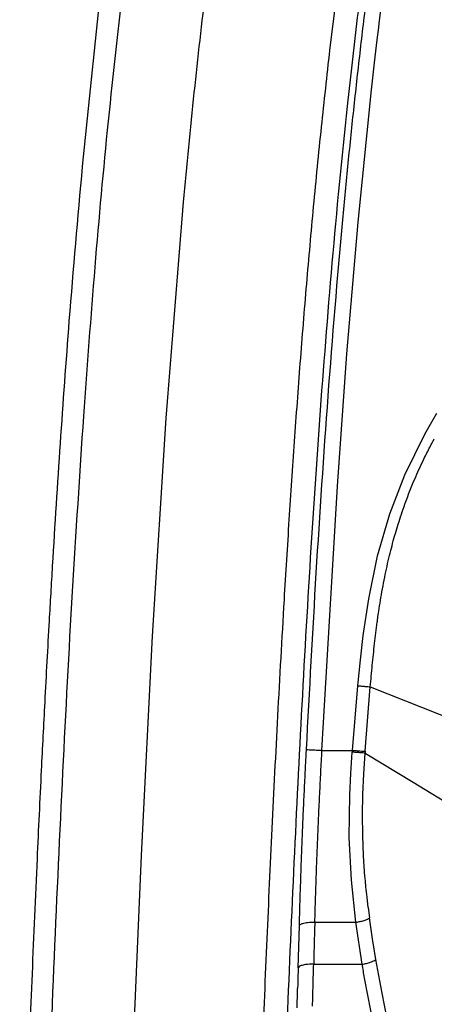
# Model space of a CAD drawing. Extents: x -51 to 27, y -13 to 136.
# Drawn here: x -50 to -47, y 67 to 76 of the extents above; entities that cross this region are included whole.
import ezdxf

# ---------------------------------------------------------------- set-up
doc = ezdxf.new("R2010")
doc.units = 0
doc.header["$MEASUREMENT"] = 0
doc.layers.add('GEOMETRY', color=2, linetype='Continuous', lineweight=25)

# ---------------------------------------------------------------- blocks, each defined once
blk = doc.blocks.new('2026 MONTERREY-BLOOM')
at = {"layer": 'GEOMETRY'}
for p, q in [((-35.9262, -8.2659), (-35.8611, -7.7531)), ((-35.4764, -8.0209), (-35.4569, -7.8756)), ((-35.4944, -8.1725), (-35.481, -8.0592)), ((-35.481, -8.0592), (-35.4764, -8.0209)), ((-35.5122, -8.3259), (-35.4944, -8.1725)), ((-35.5463, -8.6295), (-35.5122, -8.3259)), ((-35.6681, -9.8353), (-35.5463, -8.6295)), ((-37.4211, -11.6282), (-37.2628, -9.6536)), ((-35.7707, -11.0402), (-35.6681, -9.8353)), ((-35.858, -12.2464), (-35.7707, -11.0402)), ((-34.9967, -11.6602), (-34.9492, -11.581)), ((-37.5454, -13.6177), (-37.4211, -11.6282)), ((-35.0607, -11.7729), (-34.9967, -11.6602)), ((-35.2435, -12.1454), (-35.0607, -11.7729)), ((-35.3796, -12.5012), (-35.2435, -12.1454)), ((-35.9991, -14.6606), (-35.858, -12.2464)), ((-35.4905, -12.8854), (-35.3796, -12.5012)), ((-35.572, -13.2771), (-35.4905, -12.8854)), ((-35.6219, -13.6106), (-35.572, -13.2771)), ((-37.6473, -15.621), (-37.5454, -13.6177)), ((-35.6479, -13.8327), (-35.6219, -13.6106)), ((-35.6716, -14.0702), (-35.6479, -13.8327)), ((-35.7213, -14.6606), (-35.6716, -14.0702)), ((-35.6031, -14.6693), (-35.5576, -14.0809)), ((-35.5576, -14.0809), (-34.5175, -14.4937)), ((-35.9991, -14.6606), (-35.7213, -14.6606)), ((-35.7356, -14.8734), (-35.7225, -14.677)), ((-35.7213, -14.6606), (-35.7225, -14.677)), ((-35.616, -14.8762), (-35.6042, -14.6857)), ((-35.6031, -14.6693), (-35.6042, -14.6857)), ((-35.6042, -14.6857), (-35.1651, -14.9498)), ((-35.7451, -15.0677), (-35.7356, -14.8734)), ((-35.6245, -15.0635), (-35.616, -14.8762)), ((-35.1651, -14.9498), (-34.7508, -15.2074)), ((-35.7491, -15.4574), (-35.7451, -15.0677)), ((-35.6284, -15.2496), (-35.6245, -15.0635)), ((-35.6268, -15.4368), (-35.6284, -15.2496)), ((-35.7297, -15.8465), (-35.7491, -15.4574)), ((-35.6194, -15.625), (-35.6268, -15.4368)), ((-37.7323, -17.6288), (-37.6473, -15.621)), ((-35.6061, -15.813), (-35.6194, -15.625)), ((-35.689, -16.2297), (-35.7297, -15.8465)), ((-35.5762, -16.0955), (-35.5874, -16.0009)), ((-35.5762, -16.0955), (-35.5639, -16.1914)), ((-36.2163, -16.6466), (-36.2055, -16.2625)), ((-36.0638, -16.2297), (-36.066, -16.3049)), ((-36.0638, -16.2297), (-35.689, -16.2297)), ((-35.6321, -16.6136), (-35.689, -16.2297)), ((-35.537, -16.3817), (-35.5639, -16.1914)), ((-36.066, -16.3049), (-36.0725, -16.5381)), ((-35.5067, -16.57), (-35.537, -16.3817)), ((-36.0725, -16.5381), (-36.0746, -16.6136)), ((-36.0746, -16.6136), (-35.6321, -16.6136))]:
    blk.add_line(p, q, dxfattribs=at)
at = {"layer": 'GEOMETRY', "flags": 128}
blk.add_lwpolyline([(-36.0638, -16.2297), (-36.0634, -16.2163), (-36.063, -16.2023)], dxfattribs=at)
at = {"layer": 'GEOMETRY'}
for points, knots in [([(-36.6427, -38.9849), (-36.6428, -38.748), (-36.6429, -38.2513), (-36.6431, -37.4958), (-36.643, -36.7174), (-36.6423, -35.9379), (-36.6409, -35.1552), (-36.6388, -34.37), (-36.6343, -33.1243), (-36.6247, -31.4274), (-36.6007, -28.7277), (-36.5557, -25.4875), (-36.48, -22.0033), (-36.3837, -18.8258), (-36.2694, -15.9518), (-36.1467, -13.5568), (-36.0218, -11.6425), (-35.9083, -10.2086), (-35.8038, -9.1111), (-35.7174, -8.3466), (-35.6715, -7.9173), (-35.5982, -7.4928), (-35.4908, -7.0801), (-35.3398, -6.6435), (-35.1358, -6.1898), (-34.8703, -5.7277), (-34.5603, -5.2943), (-34.2088, -4.8937), (-33.8193, -4.53), (-33.3956, -4.2066), (-32.942, -3.9269), (-32.4916, -3.7075), (-32.0535, -3.5411), (-31.634, -3.4198), (-31.1992, -3.3309), (-30.7502, -3.28), (-30.3002, -3.2288), (-29.6557, -3.1612), (-28.8172, -3.0818), (-27.5048, -2.9746), (-25.9207, -2.8687), (-23.9532, -2.7617), (-21.8759, -2.6679), (-19.6786, -2.5868), (-17.2507, -2.5139), (-14.59, -2.4519), (-11.7055, -2.4029), (-8.8195, -2.3695), (-5.9364, -2.3497), (-3.0548, -2.3416), (-0.5983, -2.3393), (1.4461, -2.34), (3.0915, -2.3423), (4.7536, -2.3465), (6.4156, -2.3534), (8.0545, -2.3645), (10.4077, -2.3864), (13.4813, -2.429), (16.9743, -2.5047), (20.1483, -2.6009), (23.0112, -2.7146), (25.3952, -2.8364), (27.3074, -2.9606), (28.7412, -3.0736), (29.84, -3.1777), (30.6063, -3.2639), (31.0378, -3.31), (31.4634, -3.3805), (31.8765, -3.4857), (32.3137, -3.6341), (32.7687, -3.8357), (33.2323, -4.0987), (33.6676, -4.4064), (34.0701, -4.7558), (34.436, -5.1433), (34.7616, -5.5651), (35.0437, -6.0171), (35.2785, -6.4922), (35.464, -6.9855), (35.6016, -7.491), (35.6829, -8.0099), (35.7387, -8.5338), (35.8146, -9.2299), (35.8967, -10.0974), (36.0051, -11.4079), (36.112, -12.9931), (36.2405, -15.3392), (36.3619, -18.1726), (36.4654, -21.4568), (36.5399, -24.7062), (36.5915, -27.9302), (36.6206, -30.8028), (36.6357, -33.3227), (36.6407, -34.9225), (36.6423, -35.9634), (36.6428, -36.4441), (36.643, -36.9237), (36.6431, -37.4023), (36.643, -37.8963), (36.6429, -38.4238), (36.6428, -38.792), (36.6428, -38.9849)], [0, 0, 0, 0, 0.005138, 0.010771, 0.016381, 0.022015, 0.027673, 0.03335, 0.039042, 0.054682, 0.070145, 0.097582, 0.124946, 0.145709, 0.16651, 0.187309, 0.197707, 0.208103, 0.218498, 0.221609, 0.224784, 0.227857, 0.230942, 0.234019, 0.237865, 0.24171, 0.245555, 0.249401, 0.253246, 0.257092, 0.260938, 0.264783, 0.267936, 0.271088, 0.274241, 0.277546, 0.280882, 0.284062, 0.291597, 0.299143, 0.312612, 0.326021, 0.341866, 0.357701, 0.373696, 0.394533, 0.415407, 0.436247, 0.457116, 0.477921, 0.498728, 0.51038, 0.52225, 0.534405, 0.54642, 0.558287, 0.569942, 0.597446, 0.624936, 0.645697, 0.666299, 0.687058, 0.697455, 0.707849, 0.718242, 0.721382, 0.724571, 0.72765, 0.730727, 0.733804, 0.737651, 0.741498, 0.745344, 0.74919, 0.753036, 0.756881, 0.760725, 0.76457, 0.768352, 0.772136, 0.775907, 0.779727, 0.783559, 0.79109, 0.798621, 0.812071, 0.825537, 0.849567, 0.873561, 0.896782, 0.920041, 0.943476, 0.95907, 0.97468, 0.978164, 0.981639, 0.985104, 0.988563, 0.992016, 0.995816, 1, 1, 1, 1]), ([(-36.1407, -14.6533), (-36.1119, -14.1152), (-36.0541, -13.0392), (-35.9464, -11.4261), (-35.8442, -10.179), (-35.7594, -9.2973), (-35.706, -8.7789), (-35.6474, -8.2599), (-35.5881, -7.738), (-35.4727, -7.2237), (-35.3078, -6.7223), (-35.1096, -6.2757), (-34.8921, -5.8829), (-34.6663, -5.5407), (-34.4148, -5.2169), (-34.139, -4.9134), (-33.8406, -4.6322), (-33.5213, -4.3748), (-33.183, -4.1429), (-32.8279, -3.9378), (-32.4333, -3.7489), (-31.9983, -3.5846), (-31.5239, -3.4531), (-31.0412, -3.37), (-30.5499, -3.3182), (-29.6855, -3.2217), (-28.442, -3.1078), (-26.8282, -2.9864), (-25.7512, -2.9232), (-25.2135, -2.8916)], [0, 0, 0, 0, 0.0827889, 0.1655581, 0.2483945, 0.2750251, 0.3016561, 0.3284682, 0.3552764, 0.3823044, 0.4092866, 0.4362588, 0.4572354, 0.4782117, 0.4991897, 0.5201698, 0.5411517, 0.5621348, 0.5831185, 0.6041024, 0.625086, 0.6502631, 0.67544, 0.7006168, 0.7254131, 0.7513425, 0.8342548, 0.9172389, 1, 1, 1, 1]), ([(-38.1743, -11.6074), (-38.1409, -11.1539), (-38.0748, -10.2555), (-37.9541, -8.9213), (-37.8542, -8.0422), (-37.8047, -7.6063)], [0, 0, 0, 0, 0.3394793, 0.6725081, 1, 1, 1, 1]), ([(-37.2628, -9.6536), (-37.2312, -9.3196), (-37.1696, -8.6663), (-37.0941, -8.0145), (-37.0572, -7.696)], [0, 0, 0, 0, 0.5113899, 1, 1, 1, 1]), ([(-38.3061, -10.7389), (-38.2678, -10.2683), (-38.1912, -9.3271), (-38.0892, -8.3883), (-38.0382, -7.919)], [0, 0, 0, 0, 0.500072, 1, 1, 1, 1]), ([(-36.8548, -34.3243), (-36.8526, -33.7503), (-36.8482, -32.6189), (-36.8367, -30.9464), (-36.8217, -29.3223), (-36.8021, -27.6868), (-36.781, -26.2808), (-36.7601, -25.0944), (-36.7421, -24.1765), (-36.7226, -23.2752), (-36.7016, -22.3907), (-36.6783, -21.4892), (-36.6519, -20.5587), (-36.6205, -19.5498), (-36.5846, -18.5012), (-36.5441, -17.4305), (-36.5007, -16.3922), (-36.4538, -15.3678), (-36.4019, -14.3363), (-36.3496, -13.3956), (-36.2983, -12.5602), (-36.25, -11.8391), (-36.1974, -11.1217), (-36.1395, -10.4062), (-36.0753, -9.6874), (-36.0054, -8.9754), (-35.9523, -8.4997), (-35.9262, -8.2659)], [0, 0, 0, 0, 0.066008, 0.130127, 0.192358, 0.2528, 0.318237, 0.354073, 0.38927, 0.423828, 0.457747, 0.491028, 0.527541, 0.564804, 0.607124, 0.648203, 0.688039, 0.726636, 0.766144, 0.806825, 0.834987, 0.862402, 0.889945, 0.917719, 0.944956, 0.972938, 1, 1, 1, 1]), ([(-38.4583, -12.9752), (-38.4355, -12.6024), (-38.39, -11.8566), (-38.3341, -11.1115), (-38.3061, -10.7389)], [0, 0, 0, 0, 0.4999083, 1, 1, 1, 1]), ([(-38.5675, -19.9957), (-38.5487, -19.4177), (-38.5115, -18.2674), (-38.4441, -16.5546), (-38.3669, -14.8707), (-38.2808, -13.2245), (-38.2095, -12.1416), (-38.1743, -11.6074)], [0, 0, 0, 0, 0.2065656, 0.4111414, 0.6123268, 0.8087657, 1, 1, 1, 1]), ([(-35.005, -11.8744), (-34.9997, -11.8645), (-34.9892, -11.8447), (-34.9784, -11.8249), (-34.9731, -11.815)], [0, 0, 0, 0, 0.49965, 1, 1, 1, 1]), ([(-35.0614, -11.9856), (-35.0522, -11.9669), (-35.0339, -11.9297), (-35.0146, -11.8928), (-35.005, -11.8744)], [0, 0, 0, 0, 0.500276, 1, 1, 1, 1]), ([(-35.1426, -12.1614), (-35.1295, -12.1318), (-35.1035, -12.0727), (-35.0755, -12.0146), (-35.0614, -11.9856)], [0, 0, 0, 0, 0.500708, 1, 1, 1, 1]), ([(-35.2161, -12.3422), (-35.2043, -12.3118), (-35.1809, -12.2511), (-35.1553, -12.1912), (-35.1426, -12.1614)], [0, 0, 0, 0, 0.500725, 1, 1, 1, 1]), ([(-35.2816, -12.5277), (-35.2712, -12.4965), (-35.2504, -12.4343), (-35.2275, -12.3729), (-35.2161, -12.3422)], [0, 0, 0, 0, 0.500447, 1, 1, 1, 1]), ([(-35.3819, -12.8814), (-35.3669, -12.8219), (-35.337, -12.703), (-35.3001, -12.5861), (-35.2816, -12.5277)], [0, 0, 0, 0, 0.500003, 1, 1, 1, 1]), ([(-35.426, -13.0799), (-35.4191, -13.0467), (-35.4054, -12.9803), (-35.3897, -12.9143), (-35.3819, -12.8814)], [0, 0, 0, 0, 0.500249, 1, 1, 1, 1]), ([(-38.4873, -13.4768), (-38.4826, -13.3933), (-38.4731, -13.2261), (-38.4632, -13.0589), (-38.4583, -12.9752)], [0, 0, 0, 0, 0.499707, 1, 1, 1, 1]), ([(-35.4651, -13.2928), (-35.459, -13.2572), (-35.447, -13.186), (-35.433, -13.1152), (-35.426, -13.0799)], [0, 0, 0, 0, 0.500366, 1, 1, 1, 1]), ([(-35.5189, -13.6856), (-35.5111, -13.62), (-35.502, -13.5425), (-35.4883, -13.4443), (-35.4788, -13.3789), (-35.4703, -13.3254), (-35.4651, -13.2928)], [0, 0, 0, 0, 0.499999, 0.590453, 0.75, 1, 1, 1, 1]), ([(-38.5278, -14.2214), (-38.5212, -14.0975), (-38.5081, -13.8493), (-38.4943, -13.6011), (-38.4873, -13.4768)], [0, 0, 0, 0, 0.499183, 1, 1, 1, 1]), ([(-35.5576, -14.0809), (-35.5518, -14.015), (-35.5402, -13.8831), (-35.526, -13.7514), (-35.5189, -13.6856)], [0, 0, 0, 0, 0.499841, 1, 1, 1, 1]), ([(-35.6716, -14.0702), (-35.6603, -14.0712), (-35.6377, -14.0734), (-35.606, -14.0763), (-35.5779, -14.079), (-35.5643, -14.0803), (-35.5576, -14.0809)], [0, 0, 0, 0, 0.249995, 0.5, 0.7500047, 1, 1, 1, 1]), ([(-38.5594, -14.8423), (-38.5543, -14.7389), (-38.544, -14.532), (-38.5332, -14.325), (-38.5278, -14.2214)], [0, 0, 0, 0, 0.499392, 1, 1, 1, 1]), ([(-36.146, -14.7554), (-36.1451, -14.7383), (-36.1434, -14.7043), (-36.1416, -14.6703), (-36.1407, -14.6533)], [0, 0, 0, 0, 0.499999, 1, 1, 1, 1]), ([(-36.1407, -14.6533), (-36.1378, -14.6534), (-36.1319, -14.6537), (-36.0988, -14.6554), (-36.053, -14.6578), (-36.0171, -14.6596), (-35.9991, -14.6606)], [0, 0, 0, 0, 0.25, 0.499999, 0.749999, 1, 1, 1, 1]), ([(-36.0191, -15.0571), (-36.0159, -14.9906), (-36.0093, -14.8585), (-36.0025, -14.7263), (-35.9991, -14.6606)], [0, 0, 0, 0, 0.5030655, 1, 1, 1, 1]), ([(-36.1511, -14.8564), (-36.1502, -14.8396), (-36.1485, -14.8059), (-36.1468, -14.7722), (-36.146, -14.7554)], [0, 0, 0, 0, 0.4999993, 1, 1, 1, 1]), ([(-38.598, -15.6508), (-38.5918, -15.5161), (-38.5793, -15.2466), (-38.566, -14.9771), (-38.5594, -14.8423)], [0, 0, 0, 0, 0.4997173, 1, 1, 1, 1]), ([(-36.037, -15.4507), (-36.0342, -15.3855), (-36.0286, -15.2547), (-36.0223, -15.1231), (-36.0192, -15.0571)], [0, 0, 0, 0, 0.4989112, 1, 1, 1, 1]), ([(-36.1788, -15.4683), (-36.1774, -15.4345), (-36.1747, -15.3667), (-36.1718, -15.2987), (-36.1703, -15.2647)], [0, 0, 0, 0, 0.5, 1, 1, 1, 1]), ([(-36.0517, -15.8388), (-36.0494, -15.7744), (-36.0449, -15.646), (-36.0396, -15.5157), (-36.037, -15.4507)], [0, 0, 0, 0, 0.501014, 1, 1, 1, 1]), ([(-36.1866, -15.6711), (-36.1853, -15.6375), (-36.1829, -15.5701), (-36.1802, -15.5022), (-36.1788, -15.4683)], [0, 0, 0, 0, 0.5, 1, 1, 1, 1]), ([(-38.7592, -19.8713), (-38.7361, -19.1643), (-38.6901, -17.7572), (-38.6286, -16.3506), (-38.598, -15.6508)], [0, 0, 0, 0, 0.502422, 1, 1, 1, 1]), ([(-35.5874, -16.0009), (-35.5908, -15.9697), (-35.5942, -15.9385), (-35.5973, -15.9069), (-35.5974, -15.9058), (-35.5978, -15.9018), (-35.5993, -15.8864), (-35.6022, -15.8561), (-35.6047, -15.8287), (-35.6061, -15.813)], [0, 0, 0, 0, 0.5, 0.500488, 0.504793, 0.517159, 0.564591, 0.75, 1, 1, 1, 1]), ([(-36.063, -16.2022), (-36.0612, -16.1416), (-36.0577, -16.021), (-36.0537, -15.8993), (-36.0517, -15.8388)], [0, 0, 0, 0, 0.50259, 1, 1, 1, 1]), ([(-36.2026, -16.1644), (-36.2021, -16.1482), (-36.2011, -16.1158), (-36.2002, -16.0834), (-36.1997, -16.0672)], [0, 0, 0, 0, 0.499999, 1, 1, 1, 1]), ([(-36.2054, -16.2625), (-36.205, -16.2461), (-36.204, -16.2134), (-36.2031, -16.1807), (-36.2026, -16.1644)], [0, 0, 0, 0, 0.499999, 1, 1, 1, 1]), ([(-36.2055, -16.2625), (-36.2035, -16.2588), (-36.1991, -16.2508), (-36.1785, -16.2419), (-36.1531, -16.2356), (-36.1278, -16.2318), (-36.0974, -16.2294), (-36.0753, -16.2296), (-36.0638, -16.2297)], [0, 0, 0, 0, 0.189004, 0.418238, 0.548497, 0.688889, 0.839403, 1, 1, 1, 1]), ([(-35.689, -16.2297), (-35.6756, -16.2278), (-35.649, -16.2239), (-35.6126, -16.2146), (-35.5821, -16.2035), (-35.57, -16.1954), (-35.5639, -16.1914)], [0, 0, 0, 0, 0.249996, 0.5, 0.750003, 1, 1, 1, 1]), ([(-36.0797, -16.805), (-36.0789, -16.7731), (-36.0772, -16.7092), (-36.0755, -16.6455), (-36.0746, -16.6136)], [0, 0, 0, 0, 0.499039, 1, 1, 1, 1]), ([(-35.6321, -16.6136), (-35.6186, -16.6112), (-35.5916, -16.6063), (-35.555, -16.5954), (-35.5245, -16.583), (-35.5126, -16.5743), (-35.5067, -16.57)], [0, 0, 0, 0, 0.249996, 0.5, 0.750004, 1, 1, 1, 1]), ([(-35.5862, -16.8659), (-35.5942, -16.8238), (-35.6103, -16.7397), (-35.6248, -16.6556), (-35.6321, -16.6136)], [0, 0, 0, 0, 0.499998, 1, 1, 1, 1]), ([(-35.4836, -16.7003), (-35.4876, -16.6787), (-35.4955, -16.6353), (-35.5029, -16.5919), (-35.5067, -16.57)], [0, 0, 0, 0, 0.496984, 1, 1, 1, 1]), ([(-36.2162, -16.6466), (-36.2167, -16.6626), (-36.2175, -16.6943), (-36.2184, -16.726), (-36.2188, -16.7418)], [0, 0, 0, 0, 0.503619, 1, 1, 1, 1]), ([(-35.4594, -16.8296), (-35.4635, -16.8081), (-35.4717, -16.7649), (-35.4797, -16.7219), (-35.4836, -16.7003)], [0, 0, 0, 0, 0.498598, 1, 1, 1, 1]), ([(-36.2188, -16.7418), (-36.2193, -16.7574), (-36.2201, -16.7885), (-36.2209, -16.8197), (-36.2214, -16.8352)], [0, 0, 0, 0, 0.500739, 1, 1, 1, 1]), ([(-36.085, -16.9975), (-36.0841, -16.9653), (-36.0823, -16.9009), (-36.0806, -16.837), (-36.0797, -16.805)], [0, 0, 0, 0, 0.500276, 1, 1, 1, 1]), ([(-35.41, -17.0817), (-35.4183, -17.0401), (-35.4351, -16.9557), (-35.4512, -16.872), (-35.4594, -16.8296)], [0, 0, 0, 0, 0.493492, 1, 1, 1, 1])]:
    blk.add_open_spline(points, degree=3, knots=knots, dxfattribs=at)
for points in [[(-35.6042, -14.6857), (-35.6109, -14.6852), (-35.6242, -14.6842), (-35.6533, -14.6821), (-35.6865, -14.6796), (-35.7105, -14.6779), (-35.7225, -14.677)], [(-35.7213, -14.6606), (-35.7093, -14.6614), (-35.6854, -14.6632), (-35.6521, -14.6656), (-35.6231, -14.6678), (-35.6098, -14.6688), (-35.6031, -14.6693)], [(-36.1609, -15.0596), (-36.1593, -15.0258), (-36.1561, -14.9581), (-36.1527, -14.8903), (-36.1511, -14.8564)], [(-36.1703, -15.2647), (-36.1688, -15.2306), (-36.1657, -15.1623), (-36.1625, -15.0938), (-36.1609, -15.0596)], [(-36.1934, -15.8698), (-36.1923, -15.8368), (-36.1901, -15.7708), (-36.1878, -15.7044), (-36.1866, -15.6711)], [(-36.1997, -16.0672), (-36.1987, -16.0344), (-36.1967, -15.9688), (-36.1945, -15.9028), (-36.1934, -15.8698)], [(-36.0746, -16.6136), (-36.0925, -16.6137), (-36.1281, -16.6138), (-36.1738, -16.621), (-36.207, -16.6322), (-36.2132, -16.6418), (-36.2163, -16.6466)], [(-36.2263, -17.0124), (-36.2254, -16.9828), (-36.2238, -16.9236), (-36.2222, -16.8647), (-36.2214, -16.8352)], [(-35.5367, -17.1138), (-35.5452, -17.0723), (-35.5621, -16.9894), (-35.5782, -16.907), (-35.5862, -16.8659)]]:
    blk.add_open_spline(points, degree=3, dxfattribs=at)

msp = doc.modelspace()

# ---------------------------------------------------------------- block references
msp.add_blockref('2026 MONTERREY-BLOOM', (-11.682, 83.7145))

doc.saveas('drawing.dxf')
